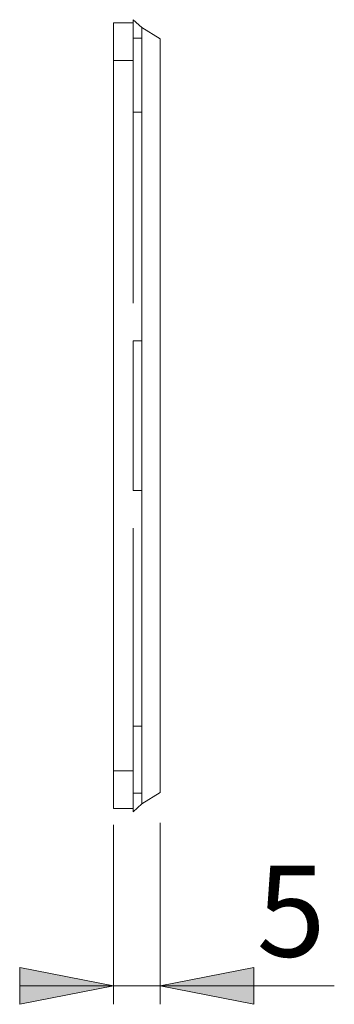
# Model space of a CAD drawing. Units: inches. Extents: x 0 to 210, y 0 to 297.
# Drawn here: x 122 to 139, y 131 to 184 of the extents above; entities that cross this region are included whole.
import ezdxf

# ---------------------------------------------------------------- set-up
doc = ezdxf.new("R2010")
doc.units = ezdxf.units.IN
doc.header["$MEASUREMENT"] = 0
doc.layers.add('Ebene 1', color=7, linetype='Continuous')

# ---------------------------------------------------------------- blocks, each defined once
blk = doc.blocks.new('block 3')
at = {"layer": 'Ebene 1'}
h = blk.add_hatch(color=7, dxfattribs=at)
h.dxf.hatch_style = 2
h.paths.add_polyline_path([(126.894, 132.327), (121.885, 131.339), (121.885, 133.315)])
h = blk.add_hatch(color=7, dxfattribs=at)
h.dxf.hatch_style = 2
h.paths.add_polyline_path([(129.399, 132.327), (134.408, 133.315), (134.408, 131.339)])
at = {"layer": 'Ebene 1', "color": 7, "lineweight": 9}
for points in [[(126.894, 183.586), (126.894, 183.833)], [(127.953, 183.833), (126.894, 183.833)], [(127.953, 184.009), (127.953, 184.009), (127.953, 183.938), (127.953, 183.833)], [(128.411, 183.586), (127.953, 184.009)], [(127.953, 183.586), (127.953, 183.833)], [(126.894, 182.562), (126.894, 182.774), (126.894, 182.951), (126.894, 183.127), (126.894, 183.268), (126.894, 183.409), (126.894, 183.515), (126.894, 183.55), (126.894, 183.586)], [(127.953, 183.586), (127.953, 183.55), (127.953, 183.515), (127.953, 183.409), (127.953, 183.268), (127.953, 183.127), (127.953, 182.951), (127.953, 182.774), (127.953, 182.562)], [(128.411, 183.586), (128.411, 183.55), (128.411, 183.48), (128.411, 183.374), (128.411, 183.233), (128.411, 183.021)], [(129.399, 182.986), (128.411, 183.586)], [(128.411, 183.021), (127.953, 183.021)], [(128.411, 179.423), (128.411, 179.987), (128.411, 180.481), (128.411, 180.975), (128.411, 181.398), (128.411, 181.822), (128.411, 182.174), (128.411, 182.492), (128.411, 182.774), (128.411, 183.021)], [(129.399, 182.986), (129.399, 182.986), (129.399, 182.915), (129.399, 182.81), (129.399, 182.668), (129.399, 182.492), (129.399, 182.245), (129.399, 181.998), (129.399, 181.681), (129.399, 181.363), (129.399, 180.975), (129.399, 180.552), (129.399, 180.093), (129.399, 179.635), (129.399, 179.105), (129.399, 178.576), (129.399, 178.012), (129.399, 177.412), (129.399, 176.777), (129.399, 176.142), (129.399, 175.472), (129.399, 174.766), (129.399, 174.061), (129.399, 173.355), (129.399, 172.614), (129.399, 171.873), (129.399, 171.133), (129.399, 170.356), (129.399, 169.58), (129.399, 168.839)], [(126.894, 182.562), (126.894, 182.069)], [(127.953, 182.069), (127.953, 182.562)], [(126.894, 181.822), (126.894, 182.069)], [(126.894, 181.575), (126.894, 181.822)], [(127.953, 181.822), (126.894, 181.822)], [(127.953, 181.822), (127.953, 182.069)], [(127.953, 181.575), (127.953, 181.822)], [(126.894, 181.575), (126.894, 144.074)], [(127.953, 168.839), (127.953, 181.575)], [(128.411, 179.07), (128.411, 179.423)], [(128.411, 179.07), (127.953, 179.07)], [(128.411, 168.839), (128.411, 169.615), (128.411, 170.427), (128.411, 171.238), (128.411, 172.05), (128.411, 172.826), (128.411, 173.602), (128.411, 174.343), (128.411, 175.084), (128.411, 175.824), (128.411, 176.53), (128.411, 177.2), (128.411, 177.835), (128.411, 178.47), (128.411, 179.07)], [(128.411, 166.829), (128.411, 168.839)], [(129.399, 168.839), (129.399, 156.81)], [(127.953, 166.829), (127.953, 158.821)], [(127.953, 166.829), (128.411, 166.829)], [(128.411, 166.829), (128.411, 158.821)], [(127.953, 158.821), (128.411, 158.821)], [(128.411, 156.81), (128.411, 158.821)], [(127.953, 144.074), (127.953, 156.81)], [(128.411, 146.579), (128.411, 147.179), (128.411, 147.814), (128.411, 148.449), (128.411, 149.119), (128.411, 149.825), (128.411, 150.565), (128.411, 151.306), (128.411, 152.047), (128.411, 152.823), (128.411, 153.599), (128.411, 154.411), (128.411, 155.222), (128.411, 155.998), (128.411, 156.81)], [(129.399, 156.81), (129.399, 156.069), (129.399, 155.293), (129.399, 154.517), (129.399, 153.776), (129.399, 153.035), (129.399, 152.294), (129.399, 151.589), (129.399, 150.883), (129.399, 150.178), (129.399, 149.507), (129.399, 148.872), (129.399, 148.237), (129.399, 147.637), (129.399, 147.073), (129.399, 146.544), (129.399, 146.015), (129.399, 145.556), (129.399, 145.097), (129.399, 144.674), (129.399, 144.286), (129.399, 143.969), (129.399, 143.651), (129.399, 143.404), (129.399, 143.157), (129.399, 142.981), (129.399, 142.84), (129.399, 142.734), (129.399, 142.663)], [(128.411, 146.226), (128.411, 146.579)], [(128.411, 146.226), (127.953, 146.226)], [(128.411, 142.628), (128.411, 142.875), (128.411, 143.157), (128.411, 143.475), (128.411, 143.828), (128.411, 144.251), (128.411, 144.674), (128.411, 145.168), (128.411, 145.662), (128.411, 146.226)], [(126.894, 143.828), (126.894, 144.074)], [(126.894, 143.581), (126.894, 143.828)], [(127.953, 143.828), (126.894, 143.828)], [(127.953, 143.828), (127.953, 144.074)], [(127.953, 143.581), (127.953, 143.828)], [(126.894, 143.581), (126.894, 143.087)], [(127.953, 143.087), (127.953, 143.581)], [(126.894, 142.064), (126.894, 142.099), (126.894, 142.134), (126.894, 142.24), (126.894, 142.381), (126.894, 142.522), (126.894, 142.699), (126.894, 142.875), (126.894, 143.087)], [(127.953, 143.087), (127.953, 142.875), (127.953, 142.699), (127.953, 142.522), (127.953, 142.381), (127.953, 142.24), (127.953, 142.134), (127.953, 142.099), (127.953, 142.064)], [(128.411, 142.628), (127.953, 142.628)], [(128.411, 142.064), (129.399, 142.663)], [(128.411, 142.064), (128.411, 142.099), (128.411, 142.169), (128.411, 142.275), (128.411, 142.416), (128.411, 142.628)], [(126.894, 141.817), (126.894, 142.064)], [(127.953, 141.817), (126.894, 141.817)], [(127.953, 141.817), (127.953, 142.064)], [(127.953, 141.64), (128.411, 142.064)], [(127.953, 141.64), (127.953, 141.64), (127.953, 141.711), (127.953, 141.817)], [(126.894, 140.935), (126.894, 131.339)], [(129.399, 141.04), (129.399, 131.339)], [(126.894, 132.327), (121.885, 131.339), (121.885, 133.315), (126.894, 132.327)], [(129.399, 132.327), (134.408, 133.315), (134.408, 131.339), (129.399, 132.327)], [(126.894, 132.327), (121.885, 132.327)], [(126.894, 132.327), (129.399, 132.327)], [(129.399, 132.327), (138.712, 132.327)]]:
    blk.add_lwpolyline(points, dxfattribs=at)
at = {"layer": 'Ebene 1', "lineweight": 0}
for points in [[(126.894, 132.327), (121.885, 131.339), (121.885, 133.315)], [(129.399, 132.327), (134.408, 133.315), (134.408, 131.339)]]:
    blk.add_lwpolyline(points, dxfattribs=at)
at = {"layer": 'Ebene 1', "color": 7, "insert": (134.559, 133.888), "char_height": 4.87045, "attachment_point": 7}
blk.add_mtext('\\fArial Unicode MS|b0|i0|c0|p34;\\W1.00024;5', dxfattribs=at)

msp = doc.modelspace()

# ---------------------------------------------------------------- block references
at = {"layer": 'Ebene 1'}
msp.add_blockref('block 3', (0, 0), dxfattribs=at)

doc.saveas('drawing.dxf')
